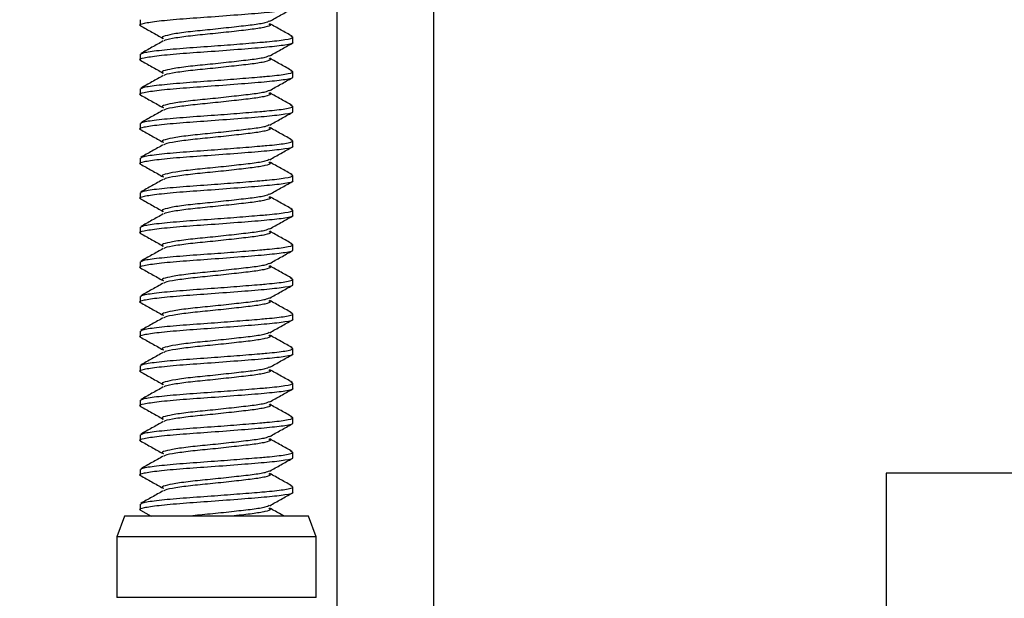
# Model space of a CAD drawing. Units: inches. Extents: x 0.6 to 16.6, y 0.4 to 10.6.
# Drawn here: x 12.5 to 12.7, y 9.5 to 9.6 of the extents above; entities that cross this region are included whole.
import ezdxf

# ---------------------------------------------------------------- set-up
doc = ezdxf.new("R2010")
doc.units = ezdxf.units.IN
doc.header["$MEASUREMENT"] = 0
doc.styles.add('SLDTEXTSTYLE4', font='TXT', dxfattribs={"width": 0.75})
doc.dimstyles.new('SLDDIMSTYLE1', dxfattribs={"dimtxt": 0.125, "dimasz": 0.13, "dimexe": 0, "dimexo": 0.0625, "dimgap": 0.03125, "dimtad": 0, "dimtih": 1, "dimtoh": 1, "dimdec": 6, "dimlfac": 6, "dimrnd": 1e-09, "dimzin": 12, "dimdsep": 46, "dimtxsty": 'SLDTEXTSTYLE4', "dimsah": 1, "dimcen": 0.09, "dimadec": 0, "dimazin": 3, "dimtfac": 1, "dimtdec": 3, "dimtmove": 0, "dimatfit": 0, "dimfxl": 1, "dimfrac": 2, "dimtolj": 1, "dimtzin": 12, "dimarcsym": 0})

# ---------------------------------------------------------------- blocks, each defined once
blk = doc.blocks.new('_D_1')
at = {"color": 7, "linetype": 'Continuous', "lineweight": 0}
for p, q in [((11.82428, 9.8032), (11.82428, 10.0532)), ((12.55252, 9.8032), (11.69928, 9.8032)), ((11.78018, 9.58976), (11.90918, 9.58976)), ((12.38711, 9.32537), (11.69928, 9.32537)), ((11.82428, 9.32537), (11.82428, 9.07537))]:
    blk.add_line(p, q, dxfattribs=at)
at = {"color": 7, "linetype": 'Continuous', "lineweight": 18}
for points in [[(11.82428, 9.8032), (11.84428, 9.9332), (11.80428, 9.9332)], [(11.82428, 9.32537), (11.80428, 9.19537), (11.84428, 9.19537)]]:
    blk.add_solid(points, dxfattribs=at)
at = {"color": 7, "linetype": 'Continuous', "lineweight": 18, "char_height": 0.125, "attachment_point": 1, "style": 'SLDTEXTSTYLE4'}
for s, insert in [('7', (11.7985, 9.73991)), ('"', (11.92749, 9.64858)), ('2', (11.66951, 9.64858)), ('8', (11.7985, 9.57461))]:
    blk.add_mtext(s, dxfattribs=dict(at, insert=insert))

msp = doc.modelspace()

# ---------------------------------------------------------------- linework, layer by layer
at = {"color": 7, "linetype": 'Continuous', "lineweight": 25}
for p, q in [((12.57769062, 9.33186545), (12.57769062, 9.78869878)), ((12.59219062, 9.78869878), (12.59219062, 9.33186545)), ((12.54802395, 9.57076924), (12.54802395, 9.56993776)), ((12.57102395, 9.56733359), (12.57102395, 9.56816507)), ((12.54802395, 9.56556091), (12.54802395, 9.56472943)), ((12.57102395, 9.56212526), (12.57102395, 9.56295674)), ((12.54802395, 9.56035257), (12.54802395, 9.55952109)), ((12.57102395, 9.55691693), (12.57102395, 9.55774841)), ((12.54802395, 9.55514424), (12.54802395, 9.55431276)), ((12.57102395, 9.55170859), (12.57102395, 9.55254007)), ((12.54802395, 9.54993591), (12.54802395, 9.54910443)), ((12.57102395, 9.54650026), (12.57102395, 9.54733174)), ((12.54802395, 9.54472757), (12.54802395, 9.54389609)), ((12.57102395, 9.54129193), (12.57102395, 9.54212341)), ((12.54802395, 9.53951924), (12.54802395, 9.53868776)), ((12.57102395, 9.53608359), (12.57102395, 9.53691507)), ((12.54802395, 9.53431091), (12.54802395, 9.53347943)), ((12.57102395, 9.53087526), (12.57102395, 9.53170674)), ((12.54802395, 9.52910257), (12.54802395, 9.52827109)), ((12.57102395, 9.52566693), (12.57102395, 9.52649841)), ((12.54802395, 9.52389424), (12.54802395, 9.52306276)), ((12.57102395, 9.52045859), (12.57102395, 9.52129007)), ((12.54802395, 9.51868591), (12.54802395, 9.51785443)), ((12.57102395, 9.51525026), (12.57102395, 9.51608174)), ((12.54802395, 9.51347757), (12.54802395, 9.51264609)), ((12.57102395, 9.51004193), (12.57102395, 9.51087341)), ((12.54802395, 9.50826924), (12.54802395, 9.50743776)), ((12.57102395, 9.50483359), (12.57102395, 9.50566507)), ((12.54802395, 9.50306091), (12.54802395, 9.50222943)), ((12.89737298, 9.50253212), (12.66035729, 9.50253212)), ((12.66035729, 9.50253212), (12.66035729, 9.47119878)), ((12.57102395, 9.49962526), (12.57102395, 9.50045674)), ((12.54802395, 9.49785257), (12.54802395, 9.49702109)), ((12.54566136, 9.49603212), (12.54452395, 9.49290712)), ((12.57338655, 9.49603212), (12.54566136, 9.49603212)), ((12.54807565, 9.49694458), (12.549702, 9.49603212)), ((12.57452395, 9.49290712), (12.57338655, 9.49603212)), ((12.54452395, 9.49290712), (12.54452395, 9.48381545)), ((12.57337988, 9.49290712), (12.54452395, 9.49290712)), ((12.57452395, 9.49290712), (12.57337988, 9.49290712)), ((12.57452395, 9.48381545), (12.57452395, 9.49290712)), ((12.57337988, 9.48381545), (12.54452395, 9.48381545)), ((12.57452395, 9.48381545), (12.57337988, 9.48381545))]:
    msp.add_line(p, q, dxfattribs=at)
for points, knots in [([(12.57091414, 9.57254193), (12.57094903, 9.57252641), (12.57121971, 9.57240607), (12.57001759, 9.57214541), (12.56733855, 9.57183286), (12.56331992, 9.57151827), (12.55877368, 9.57116402), (12.55432675, 9.57087011), (12.55062623, 9.57053091), (12.54847567, 9.57018891), (12.54767782, 9.56999115), (12.54811411, 9.56986985), (12.5481522, 9.56985926)], [0, 0, 0, 0, 0.0182886, 0.141876378, 0.262285537, 0.382694696, 0.506282474, 0.624956222, 0.747466142, 0.869976061, 0.988649809, 1, 1, 1, 1]), ([(12.56753319, 9.57053082), (12.56809722, 9.57084837), (12.56922666, 9.57148425), (12.57035873, 9.57211768), (12.57092547, 9.57243478)], [0, 0, 0, 0, 0.499388015, 1, 1, 1, 1]), ([(12.56743518, 9.57054365), (12.56728437, 9.57045748), (12.56693584, 9.57025835), (12.56501026, 9.56996905), (12.56222221, 9.56965555), (12.55899096, 9.56930114), (12.55584489, 9.56900717), (12.55322969, 9.56866789), (12.55169247, 9.56832649), (12.55114409, 9.56811863), (12.55149401, 9.56798662), (12.55154952, 9.56796568)], [0, 0, 0, 0, 0.0955718564, 0.2208631378, 0.3461544193, 0.4747890562, 0.5982561153, 0.7257566233, 0.8532571313, 0.9767241904, 1, 1, 1, 1]), ([(12.56740967, 9.57015826), (12.567526, 9.57010036), (12.56785043, 9.56993888), (12.56698821, 9.56963271), (12.56504539, 9.5693186), (12.56221136, 9.56900436), (12.55899813, 9.5686501), (12.55582728, 9.56835625), (12.55329544, 9.56801636), (12.55180162, 9.56774168), (12.55167477, 9.56759603), (12.55163824, 9.56755409)], [0, 0, 0, 0, 0.0712062679, 0.1985941631, 0.3226711072, 0.4467480512, 0.5741359465, 0.6964063487, 0.8226711072, 0.9489358656, 1, 1, 1, 1]), ([(12.57093975, 9.568265), (12.5703722, 9.56858203), (12.5692389, 9.56921509), (12.56810672, 9.56985076), (12.56754152, 9.5701681)], [0, 0, 0, 0, 0.500787288, 1, 1, 1, 1]), ([(12.54807565, 9.56986125), (12.5486433, 9.56954296), (12.54977666, 9.56890748), (12.55091211, 9.5682685), (12.55147886, 9.56794956)], [0, 0, 0, 0, 0.500860958, 1, 1, 1, 1]), ([(12.57091414, 9.56733359), (12.57094903, 9.56731808), (12.57121971, 9.56719774), (12.57001759, 9.56693708), (12.56733855, 9.56662452), (12.56331992, 9.56630994), (12.55877368, 9.56595568), (12.55432675, 9.56566178), (12.55062623, 9.56532258), (12.54847567, 9.56498058), (12.54767782, 9.56478282), (12.54811411, 9.56466152), (12.5481522, 9.56465093)], [0, 0, 0, 0, 0.0182886, 0.141876378, 0.262285537, 0.382694696, 0.506282474, 0.624956222, 0.747466142, 0.869976061, 0.988649809, 1, 1, 1, 1]), ([(12.55150638, 9.56756393), (12.55094119, 9.5672466), (12.54980901, 9.56661093), (12.54867571, 9.56597786), (12.54810816, 9.56566083)], [0, 0, 0, 0, 0.499212712, 1, 1, 1, 1]), ([(12.54813377, 9.56556091), (12.54820717, 9.56564541), (12.54837015, 9.56583304), (12.55068834, 9.56615302), (12.55431045, 9.56649331), (12.55854959, 9.56677279), (12.56263402, 9.56708472), (12.56542061, 9.56731132), (12.56795788, 9.56752404), (12.57006084, 9.56777123), (12.57126918, 9.56806436), (12.57085632, 9.56821586), (12.57072651, 9.56826349)], [0, 0, 0, 0, 0.099456479, 0.220833051, 0.342209624, 0.459785514, 0.563665211, 0.666294236, 0.702102304, 0.821397551, 0.94384201, 1, 1, 1, 1]), ([(12.56753319, 9.56532249), (12.56809722, 9.56564004), (12.56922666, 9.56627592), (12.57035873, 9.56690934), (12.57092547, 9.56722644)], [0, 0, 0, 0, 0.499388015, 1, 1, 1, 1]), ([(12.54807565, 9.56465291), (12.5486433, 9.56433463), (12.54977666, 9.56369915), (12.55091211, 9.56306017), (12.55147886, 9.56274122)], [0, 0, 0, 0, 0.500860958, 1, 1, 1, 1]), ([(12.56743518, 9.56533532), (12.56728437, 9.56524915), (12.56693584, 9.56505001), (12.56501026, 9.56476072), (12.56222221, 9.56444722), (12.55899096, 9.5640928), (12.55584489, 9.56379884), (12.55322969, 9.56345956), (12.55169247, 9.56311815), (12.55114409, 9.56291029), (12.55149401, 9.56277828), (12.55154952, 9.56275734)], [0, 0, 0, 0, 0.0955718564, 0.2208631378, 0.3461544193, 0.4747890562, 0.5982561153, 0.7257566233, 0.8532571313, 0.9767241904, 1, 1, 1, 1]), ([(12.56740967, 9.56494993), (12.567526, 9.56489203), (12.56785043, 9.56473055), (12.56698821, 9.56442438), (12.56504539, 9.56411026), (12.56221136, 9.56379602), (12.55899813, 9.56344177), (12.55582728, 9.56314791), (12.55329544, 9.56280803), (12.55180162, 9.56253335), (12.55167477, 9.5623877), (12.55163824, 9.56234576)], [0, 0, 0, 0, 0.071206268, 0.198594163, 0.322671107, 0.446748051, 0.574135947, 0.696406349, 0.822671107, 0.948935866, 1, 1, 1, 1]), ([(12.57093975, 9.56305666), (12.5703722, 9.56337369), (12.5692389, 9.56400676), (12.56810672, 9.56464243), (12.56754152, 9.56495976)], [0, 0, 0, 0, 0.500787288, 1, 1, 1, 1]), ([(12.54813377, 9.56035257), (12.54820717, 9.56043708), (12.54837015, 9.5606247), (12.55068834, 9.56094469), (12.55431045, 9.56128498), (12.55854959, 9.56156445), (12.56263402, 9.56187639), (12.56542061, 9.56210298), (12.56795788, 9.5623157), (12.57006084, 9.56256289), (12.57126918, 9.56285603), (12.57085632, 9.56300753), (12.57072651, 9.56305516)], [0, 0, 0, 0, 0.099456479, 0.220833051, 0.342209624, 0.459785514, 0.563665211, 0.666294236, 0.702102304, 0.821397551, 0.94384201, 1, 1, 1, 1]), ([(12.57091414, 9.56212526), (12.57094903, 9.56210975), (12.57121971, 9.5619894), (12.57001759, 9.56172875), (12.56733855, 9.56141619), (12.56331992, 9.56110161), (12.55877368, 9.56074735), (12.55432675, 9.56045344), (12.55062623, 9.56011424), (12.54847567, 9.55977225), (12.54767782, 9.55957448), (12.54811411, 9.55945318), (12.5481522, 9.55944259)], [0, 0, 0, 0, 0.0182886, 0.141876378, 0.262285537, 0.382694696, 0.506282474, 0.624956222, 0.747466142, 0.869976061, 0.988649809, 1, 1, 1, 1]), ([(12.55150638, 9.5623556), (12.55094119, 9.56203826), (12.54980901, 9.56140259), (12.54867571, 9.56076953), (12.54810816, 9.5604525)], [0, 0, 0, 0, 0.499212712, 1, 1, 1, 1]), ([(12.56753319, 9.56011415), (12.56809722, 9.5604317), (12.56922666, 9.56106759), (12.57035873, 9.56170101), (12.57092547, 9.56201811)], [0, 0, 0, 0, 0.499388015, 1, 1, 1, 1]), ([(12.56743518, 9.56012698), (12.56728437, 9.56004082), (12.56693584, 9.55984168), (12.56501026, 9.55955238), (12.56222221, 9.55923889), (12.55899096, 9.55888447), (12.55584489, 9.55859051), (12.55322969, 9.55825122), (12.55169247, 9.55790982), (12.55114409, 9.55770196), (12.55149401, 9.55756995), (12.55154952, 9.55754901)], [0, 0, 0, 0, 0.095571856, 0.220863138, 0.346154419, 0.474789056, 0.598256115, 0.725756623, 0.853257131, 0.97672419, 1, 1, 1, 1]), ([(12.56740967, 9.55974159), (12.567526, 9.55968369), (12.56785043, 9.55952221), (12.56698821, 9.55921605), (12.56504539, 9.55890193), (12.56221136, 9.55858769), (12.55899813, 9.55823344), (12.55582728, 9.55793958), (12.55329544, 9.55759969), (12.55180162, 9.55732502), (12.55167477, 9.55717937), (12.55163824, 9.55713743)], [0, 0, 0, 0, 0.0712062679, 0.1985941631, 0.3226711072, 0.4467480512, 0.5741359465, 0.6964063487, 0.8226711072, 0.9489358656, 1, 1, 1, 1]), ([(12.57093975, 9.55784833), (12.5703722, 9.55816536), (12.5692389, 9.55879843), (12.56810672, 9.5594341), (12.56754152, 9.55975143)], [0, 0, 0, 0, 0.500787288, 1, 1, 1, 1]), ([(12.54807565, 9.55944458), (12.5486433, 9.55912629), (12.54977666, 9.55849082), (12.55091211, 9.55785183), (12.55147886, 9.55753289)], [0, 0, 0, 0, 0.500860958, 1, 1, 1, 1]), ([(12.57091414, 9.55691693), (12.57094903, 9.55690141), (12.57121971, 9.55678107), (12.57001759, 9.55652041), (12.56733855, 9.55620786), (12.56331992, 9.55589327), (12.55877368, 9.55553902), (12.55432675, 9.55524511), (12.55062623, 9.55490591), (12.54847567, 9.55456391), (12.54767782, 9.55436615), (12.54811411, 9.55424485), (12.5481522, 9.55423426)], [0, 0, 0, 0, 0.0182886002, 0.1418763781, 0.2622855373, 0.3826946965, 0.5062824743, 0.6249562223, 0.7474661418, 0.8699760613, 0.9886498093, 1, 1, 1, 1]), ([(12.55150638, 9.55714726), (12.55094119, 9.55682993), (12.54980901, 9.55619426), (12.54867571, 9.55556119), (12.54810816, 9.55524416)], [0, 0, 0, 0, 0.499212712, 1, 1, 1, 1]), ([(12.54813377, 9.55514424), (12.54820717, 9.55522874), (12.54837015, 9.55541637), (12.55068834, 9.55573635), (12.55431045, 9.55607664), (12.55854959, 9.55635612), (12.56263402, 9.55666806), (12.56542061, 9.55689465), (12.56795788, 9.55710737), (12.57006084, 9.55735456), (12.57126918, 9.5576477), (12.57085632, 9.55779919), (12.57072651, 9.55784683)], [0, 0, 0, 0, 0.099456479, 0.220833051, 0.342209624, 0.459785514, 0.563665211, 0.666294236, 0.702102304, 0.821397551, 0.94384201, 1, 1, 1, 1]), ([(12.56753319, 9.55490582), (12.56809722, 9.55522337), (12.56922666, 9.55585925), (12.57035873, 9.55649268), (12.57092547, 9.55680978)], [0, 0, 0, 0, 0.499388015, 1, 1, 1, 1]), ([(12.54807565, 9.55423625), (12.5486433, 9.55391796), (12.54977666, 9.55328248), (12.55091211, 9.5526435), (12.55147886, 9.55232456)], [0, 0, 0, 0, 0.500860958, 1, 1, 1, 1]), ([(12.56743518, 9.55491865), (12.56728437, 9.55483248), (12.56693584, 9.55463335), (12.56501026, 9.55434405), (12.56222221, 9.55403055), (12.55899096, 9.55367614), (12.55584489, 9.55338217), (12.55322969, 9.55304289), (12.55169247, 9.55270149), (12.55114409, 9.55249363), (12.55149401, 9.55236162), (12.55154952, 9.55234068)], [0, 0, 0, 0, 0.095571856, 0.220863138, 0.346154419, 0.474789056, 0.598256115, 0.725756623, 0.853257131, 0.97672419, 1, 1, 1, 1]), ([(12.56740967, 9.55453326), (12.567526, 9.55447536), (12.56785043, 9.55431388), (12.56698821, 9.55400771), (12.56504539, 9.5536936), (12.56221136, 9.55337936), (12.55899813, 9.5530251), (12.55582728, 9.55273125), (12.55329544, 9.55239136), (12.55180162, 9.55211668), (12.55167477, 9.55197103), (12.55163824, 9.55192909)], [0, 0, 0, 0, 0.071206268, 0.198594163, 0.322671107, 0.446748051, 0.574135947, 0.696406349, 0.822671107, 0.948935866, 1, 1, 1, 1]), ([(12.57093975, 9.55264), (12.5703722, 9.55295703), (12.5692389, 9.55359009), (12.56810672, 9.55422576), (12.56754152, 9.5545431)], [0, 0, 0, 0, 0.500787288, 1, 1, 1, 1]), ([(12.54813377, 9.54993591), (12.54820717, 9.55002041), (12.54837015, 9.55020804), (12.55068834, 9.55052802), (12.55431045, 9.55086831), (12.55854959, 9.55114779), (12.56263402, 9.55145972), (12.56542061, 9.55168632), (12.56795788, 9.55189904), (12.57006084, 9.55214623), (12.57126918, 9.55243936), (12.57085632, 9.55259086), (12.57072651, 9.55263849)], [0, 0, 0, 0, 0.099456479, 0.220833051, 0.342209624, 0.459785514, 0.563665211, 0.666294236, 0.702102304, 0.821397551, 0.94384201, 1, 1, 1, 1]), ([(12.57091414, 9.55170859), (12.57094903, 9.55169308), (12.57121971, 9.55157274), (12.57001759, 9.55131208), (12.56733855, 9.55099952), (12.56331992, 9.55068494), (12.55877368, 9.55033068), (12.55432675, 9.55003678), (12.55062623, 9.54969758), (12.54847567, 9.54935558), (12.54767782, 9.54915782), (12.54811411, 9.54903652), (12.5481522, 9.54902593)], [0, 0, 0, 0, 0.0182886002, 0.1418763781, 0.2622855373, 0.3826946965, 0.5062824743, 0.6249562223, 0.7474661418, 0.8699760613, 0.9886498093, 1, 1, 1, 1]), ([(12.55150638, 9.55193893), (12.55094119, 9.5516216), (12.54980901, 9.55098593), (12.54867571, 9.55035286), (12.54810816, 9.55003583)], [0, 0, 0, 0, 0.499212712, 1, 1, 1, 1]), ([(12.56753319, 9.54969749), (12.56809722, 9.55001504), (12.56922666, 9.55065092), (12.57035873, 9.55128434), (12.57092547, 9.55160144)], [0, 0, 0, 0, 0.499388015, 1, 1, 1, 1]), ([(12.56743518, 9.54971032), (12.56728437, 9.54962415), (12.56693584, 9.54942501), (12.56501026, 9.54913572), (12.56222221, 9.54882222), (12.55899096, 9.5484678), (12.55584489, 9.54817384), (12.55322969, 9.54783456), (12.55169247, 9.54749315), (12.55114409, 9.54728529), (12.55149401, 9.54715328), (12.55154952, 9.54713234)], [0, 0, 0, 0, 0.095571856, 0.220863138, 0.346154419, 0.474789056, 0.598256115, 0.725756623, 0.853257131, 0.97672419, 1, 1, 1, 1]), ([(12.54807565, 9.54902791), (12.5486433, 9.54870963), (12.54977666, 9.54807415), (12.55091211, 9.54743517), (12.55147886, 9.54711622)], [0, 0, 0, 0, 0.500860958, 1, 1, 1, 1]), ([(12.56740967, 9.54932493), (12.567526, 9.54926703), (12.56785043, 9.54910555), (12.56698821, 9.54879938), (12.56504539, 9.54848526), (12.56221136, 9.54817102), (12.55899813, 9.54781677), (12.55582728, 9.54752291), (12.55329544, 9.54718303), (12.55180162, 9.54690835), (12.55167477, 9.5467627), (12.55163824, 9.54672076)], [0, 0, 0, 0, 0.071206268, 0.198594163, 0.322671107, 0.446748051, 0.574135947, 0.696406349, 0.822671107, 0.948935866, 1, 1, 1, 1]), ([(12.57093975, 9.54743166), (12.5703722, 9.54774869), (12.5692389, 9.54838176), (12.56810672, 9.54901743), (12.56754152, 9.54933476)], [0, 0, 0, 0, 0.500787288, 1, 1, 1, 1]), ([(12.57091414, 9.54650026), (12.57094903, 9.54648475), (12.57121971, 9.5463644), (12.57001759, 9.54610375), (12.56733855, 9.54579119), (12.56331992, 9.54547661), (12.55877368, 9.54512235), (12.55432675, 9.54482844), (12.55062623, 9.54448924), (12.54847567, 9.54414725), (12.54767782, 9.54394948), (12.54811411, 9.54382818), (12.5481522, 9.54381759)], [0, 0, 0, 0, 0.0182886, 0.141876378, 0.262285537, 0.382694696, 0.506282474, 0.624956222, 0.747466142, 0.869976061, 0.988649809, 1, 1, 1, 1]), ([(12.55150638, 9.5467306), (12.55094119, 9.54641326), (12.54980901, 9.54577759), (12.54867571, 9.54514453), (12.54810816, 9.5448275)], [0, 0, 0, 0, 0.4992127123, 1, 1, 1, 1]), ([(12.54813377, 9.54472757), (12.54820717, 9.54481208), (12.54837015, 9.5449997), (12.55068834, 9.54531969), (12.55431045, 9.54565998), (12.55854959, 9.54593945), (12.56263402, 9.54625139), (12.56542061, 9.54647798), (12.56795788, 9.5466907), (12.57006084, 9.54693789), (12.57126918, 9.54723103), (12.57085632, 9.54738253), (12.57072651, 9.54743016)], [0, 0, 0, 0, 0.099456479, 0.220833051, 0.342209624, 0.459785514, 0.563665211, 0.666294236, 0.702102304, 0.821397551, 0.94384201, 1, 1, 1, 1]), ([(12.56753319, 9.54448915), (12.56809722, 9.5448067), (12.56922666, 9.54544259), (12.57035873, 9.54607601), (12.57092547, 9.54639311)], [0, 0, 0, 0, 0.499388015, 1, 1, 1, 1]), ([(12.54807565, 9.54381958), (12.5486433, 9.54350129), (12.54977666, 9.54286582), (12.55091211, 9.54222683), (12.55147886, 9.54190789)], [0, 0, 0, 0, 0.500860958, 1, 1, 1, 1]), ([(12.56743518, 9.54450198), (12.56728437, 9.54441582), (12.56693584, 9.54421668), (12.56501026, 9.54392738), (12.56222221, 9.54361389), (12.55899096, 9.54325947), (12.55584489, 9.54296551), (12.55322969, 9.54262622), (12.55169247, 9.54228482), (12.55114409, 9.54207696), (12.55149401, 9.54194495), (12.55154952, 9.54192401)], [0, 0, 0, 0, 0.0955718564, 0.2208631378, 0.3461544193, 0.4747890562, 0.5982561153, 0.7257566233, 0.8532571313, 0.9767241904, 1, 1, 1, 1]), ([(12.56740967, 9.54411659), (12.567526, 9.54405869), (12.56785043, 9.54389721), (12.56698821, 9.54359105), (12.56504539, 9.54327693), (12.56221136, 9.54296269), (12.55899813, 9.54260844), (12.55582728, 9.54231458), (12.55329544, 9.54197469), (12.55180162, 9.54170002), (12.55167477, 9.54155437), (12.55163824, 9.54151243)], [0, 0, 0, 0, 0.071206268, 0.198594163, 0.322671107, 0.446748051, 0.574135947, 0.696406349, 0.822671107, 0.948935866, 1, 1, 1, 1]), ([(12.57093975, 9.54222333), (12.5703722, 9.54254036), (12.5692389, 9.54317343), (12.56810672, 9.5438091), (12.56754152, 9.54412643)], [0, 0, 0, 0, 0.500787288, 1, 1, 1, 1]), ([(12.54813377, 9.53951924), (12.54820717, 9.53960374), (12.54837015, 9.53979137), (12.55068834, 9.54011135), (12.55431045, 9.54045164), (12.55854959, 9.54073112), (12.56263402, 9.54104306), (12.56542061, 9.54126965), (12.56795788, 9.54148237), (12.57006084, 9.54172956), (12.57126918, 9.5420227), (12.57085632, 9.54217419), (12.57072651, 9.54222183)], [0, 0, 0, 0, 0.099456479, 0.220833051, 0.342209624, 0.459785514, 0.563665211, 0.666294236, 0.702102304, 0.821397551, 0.94384201, 1, 1, 1, 1]), ([(12.57091414, 9.54129193), (12.57094903, 9.54127641), (12.57121971, 9.54115607), (12.57001759, 9.54089541), (12.56733855, 9.54058286), (12.56331992, 9.54026827), (12.55877368, 9.53991402), (12.55432675, 9.53962011), (12.55062623, 9.53928091), (12.54847567, 9.53893891), (12.54767782, 9.53874115), (12.54811411, 9.53861985), (12.5481522, 9.53860926)], [0, 0, 0, 0, 0.0182886, 0.141876378, 0.262285537, 0.382694696, 0.506282474, 0.624956222, 0.747466142, 0.869976061, 0.988649809, 1, 1, 1, 1]), ([(12.55150638, 9.54152226), (12.55094119, 9.54120493), (12.54980901, 9.54056926), (12.54867571, 9.53993619), (12.54810816, 9.53961916)], [0, 0, 0, 0, 0.499212712, 1, 1, 1, 1]), ([(12.56753319, 9.53928082), (12.56809722, 9.53959837), (12.56922666, 9.54023425), (12.57035873, 9.54086768), (12.57092547, 9.54118478)], [0, 0, 0, 0, 0.499388015, 1, 1, 1, 1]), ([(12.56743518, 9.53929365), (12.56728437, 9.53920748), (12.56693584, 9.53900835), (12.56501026, 9.53871905), (12.56222221, 9.53840555), (12.55899096, 9.53805114), (12.55584489, 9.53775717), (12.55322969, 9.53741789), (12.55169247, 9.53707649), (12.55114409, 9.53686863), (12.55149401, 9.53673662), (12.55154952, 9.53671568)], [0, 0, 0, 0, 0.095571856, 0.220863138, 0.346154419, 0.474789056, 0.598256115, 0.725756623, 0.853257131, 0.97672419, 1, 1, 1, 1]), ([(12.54807565, 9.53861125), (12.5486433, 9.53829296), (12.54977666, 9.53765748), (12.55091211, 9.5370185), (12.55147886, 9.53669956)], [0, 0, 0, 0, 0.500860958, 1, 1, 1, 1]), ([(12.56740967, 9.53890826), (12.567526, 9.53885036), (12.56785043, 9.53868888), (12.56698821, 9.53838271), (12.56504539, 9.5380686), (12.56221136, 9.53775436), (12.55899813, 9.5374001), (12.55582728, 9.53710625), (12.55329544, 9.53676636), (12.55180162, 9.53649168), (12.55167477, 9.53634603), (12.55163824, 9.53630409)], [0, 0, 0, 0, 0.071206268, 0.198594163, 0.322671107, 0.446748051, 0.574135947, 0.696406349, 0.822671107, 0.948935866, 1, 1, 1, 1]), ([(12.57093975, 9.537015), (12.5703722, 9.53733203), (12.5692389, 9.53796509), (12.56810672, 9.53860076), (12.56754152, 9.5389181)], [0, 0, 0, 0, 0.500787288, 1, 1, 1, 1]), ([(12.57091414, 9.53608359), (12.57094903, 9.53606808), (12.57121971, 9.53594774), (12.57001759, 9.53568708), (12.56733855, 9.53537452), (12.56331992, 9.53505994), (12.55877368, 9.53470568), (12.55432675, 9.53441178), (12.55062623, 9.53407258), (12.54847567, 9.53373058), (12.54767782, 9.53353282), (12.54811411, 9.53341152), (12.5481522, 9.53340093)], [0, 0, 0, 0, 0.0182886, 0.141876378, 0.262285537, 0.382694696, 0.506282474, 0.624956222, 0.747466142, 0.869976061, 0.988649809, 1, 1, 1, 1]), ([(12.55150638, 9.53631393), (12.55094119, 9.5359966), (12.54980901, 9.53536093), (12.54867571, 9.53472786), (12.54810816, 9.53441083)], [0, 0, 0, 0, 0.499212712, 1, 1, 1, 1]), ([(12.54813377, 9.53431091), (12.54820717, 9.53439541), (12.54837015, 9.53458304), (12.55068834, 9.53490302), (12.55431045, 9.53524331), (12.55854959, 9.53552279), (12.56263402, 9.53583472), (12.56542061, 9.53606132), (12.56795788, 9.53627404), (12.57006084, 9.53652123), (12.57126918, 9.53681436), (12.57085632, 9.53696586), (12.57072651, 9.53701349)], [0, 0, 0, 0, 0.099456479, 0.220833051, 0.342209624, 0.459785514, 0.563665211, 0.666294236, 0.702102304, 0.821397551, 0.94384201, 1, 1, 1, 1]), ([(12.56753319, 9.53407249), (12.56809722, 9.53439004), (12.56922666, 9.53502592), (12.57035873, 9.53565934), (12.57092547, 9.53597644)], [0, 0, 0, 0, 0.499388015, 1, 1, 1, 1]), ([(12.54807565, 9.53340291), (12.5486433, 9.53308463), (12.54977666, 9.53244915), (12.55091211, 9.53181017), (12.55147886, 9.53149122)], [0, 0, 0, 0, 0.500860958, 1, 1, 1, 1]), ([(12.56743518, 9.53408532), (12.56728437, 9.53399915), (12.56693584, 9.53380001), (12.56501026, 9.53351072), (12.56222221, 9.53319722), (12.55899096, 9.5328428), (12.55584489, 9.53254884), (12.55322969, 9.53220956), (12.55169247, 9.53186815), (12.55114409, 9.53166029), (12.55149401, 9.53152828), (12.55154952, 9.53150734)], [0, 0, 0, 0, 0.095571856, 0.220863138, 0.346154419, 0.474789056, 0.598256115, 0.725756623, 0.853257131, 0.97672419, 1, 1, 1, 1]), ([(12.56740967, 9.53369993), (12.567526, 9.53364203), (12.56785043, 9.53348055), (12.56698821, 9.53317438), (12.56504539, 9.53286026), (12.56221136, 9.53254602), (12.55899813, 9.53219177), (12.55582728, 9.53189791), (12.55329544, 9.53155803), (12.55180162, 9.53128335), (12.55167477, 9.5311377), (12.55163824, 9.53109576)], [0, 0, 0, 0, 0.071206268, 0.198594163, 0.322671107, 0.446748051, 0.574135947, 0.696406349, 0.822671107, 0.948935866, 1, 1, 1, 1]), ([(12.57093975, 9.53180666), (12.5703722, 9.53212369), (12.5692389, 9.53275676), (12.56810672, 9.53339243), (12.56754152, 9.53370976)], [0, 0, 0, 0, 0.500787288, 1, 1, 1, 1]), ([(12.54813377, 9.52910257), (12.54820717, 9.52918708), (12.54837015, 9.5293747), (12.55068834, 9.52969469), (12.55431045, 9.53003498), (12.55854959, 9.53031445), (12.56263402, 9.53062639), (12.56542061, 9.53085298), (12.56795788, 9.5310657), (12.57006084, 9.53131289), (12.57126918, 9.53160603), (12.57085632, 9.53175753), (12.57072651, 9.53180516)], [0, 0, 0, 0, 0.099456479, 0.220833051, 0.342209624, 0.459785514, 0.563665211, 0.666294236, 0.702102304, 0.821397551, 0.94384201, 1, 1, 1, 1]), ([(12.57091414, 9.53087526), (12.57094903, 9.53085975), (12.57121971, 9.5307394), (12.57001759, 9.53047875), (12.56733855, 9.53016619), (12.56331992, 9.52985161), (12.55877368, 9.52949735), (12.55432675, 9.52920344), (12.55062623, 9.52886424), (12.54847567, 9.52852225), (12.54767782, 9.52832448), (12.54811411, 9.52820318), (12.5481522, 9.52819259)], [0, 0, 0, 0, 0.0182886, 0.141876378, 0.262285537, 0.382694696, 0.506282474, 0.624956222, 0.747466142, 0.869976061, 0.988649809, 1, 1, 1, 1]), ([(12.55150638, 9.5311056), (12.55094119, 9.53078826), (12.54980901, 9.53015259), (12.54867571, 9.52951953), (12.54810816, 9.5292025)], [0, 0, 0, 0, 0.499212712, 1, 1, 1, 1]), ([(12.56753319, 9.52886415), (12.56809722, 9.5291817), (12.56922666, 9.52981759), (12.57035873, 9.53045101), (12.57092547, 9.53076811)], [0, 0, 0, 0, 0.499388015, 1, 1, 1, 1]), ([(12.56743518, 9.52887698), (12.56728437, 9.52879082), (12.56693584, 9.52859168), (12.56501026, 9.52830238), (12.56222221, 9.52798889), (12.55899096, 9.52763447), (12.55584489, 9.52734051), (12.55322969, 9.52700122), (12.55169247, 9.52665982), (12.55114409, 9.52645196), (12.55149401, 9.52631995), (12.55154952, 9.52629901)], [0, 0, 0, 0, 0.095571856, 0.220863138, 0.346154419, 0.474789056, 0.598256115, 0.725756623, 0.853257131, 0.97672419, 1, 1, 1, 1]), ([(12.54807565, 9.52819458), (12.5486433, 9.52787629), (12.54977666, 9.52724082), (12.55091211, 9.52660183), (12.55147886, 9.52628289)], [0, 0, 0, 0, 0.500860958, 1, 1, 1, 1]), ([(12.56740967, 9.52849159), (12.567526, 9.52843369), (12.56785043, 9.52827221), (12.56698821, 9.52796605), (12.56504539, 9.52765193), (12.56221136, 9.52733769), (12.55899813, 9.52698344), (12.55582728, 9.52668958), (12.55329544, 9.52634969), (12.55180162, 9.52607502), (12.55167477, 9.52592937), (12.55163824, 9.52588743)], [0, 0, 0, 0, 0.071206268, 0.198594163, 0.322671107, 0.446748051, 0.574135947, 0.696406349, 0.822671107, 0.948935866, 1, 1, 1, 1]), ([(12.57093975, 9.52659833), (12.5703722, 9.52691536), (12.5692389, 9.52754843), (12.56810672, 9.5281841), (12.56754152, 9.52850143)], [0, 0, 0, 0, 0.500787288, 1, 1, 1, 1]), ([(12.57091414, 9.52566693), (12.57094903, 9.52565141), (12.57121971, 9.52553107), (12.57001759, 9.52527041), (12.56733855, 9.52495786), (12.56331992, 9.52464327), (12.55877368, 9.52428902), (12.55432675, 9.52399511), (12.55062623, 9.52365591), (12.54847567, 9.52331391), (12.54767782, 9.52311615), (12.54811411, 9.52299485), (12.5481522, 9.52298426)], [0, 0, 0, 0, 0.0182886, 0.141876378, 0.262285537, 0.382694696, 0.506282474, 0.624956222, 0.747466142, 0.869976061, 0.988649809, 1, 1, 1, 1]), ([(12.55150638, 9.52589726), (12.55094119, 9.52557993), (12.54980901, 9.52494426), (12.54867571, 9.52431119), (12.54810816, 9.52399416)], [0, 0, 0, 0, 0.499212712, 1, 1, 1, 1]), ([(12.54813377, 9.52389424), (12.54820717, 9.52397874), (12.54837015, 9.52416637), (12.55068834, 9.52448635), (12.55431045, 9.52482664), (12.55854959, 9.52510612), (12.56263402, 9.52541806), (12.56542061, 9.52564465), (12.56795788, 9.52585737), (12.57006084, 9.52610456), (12.57126918, 9.5263977), (12.57085632, 9.52654919), (12.57072651, 9.52659683)], [0, 0, 0, 0, 0.099456479, 0.220833051, 0.342209624, 0.459785514, 0.563665211, 0.666294236, 0.702102304, 0.821397551, 0.94384201, 1, 1, 1, 1]), ([(12.56753319, 9.52365582), (12.56809722, 9.52397337), (12.56922666, 9.52460925), (12.57035873, 9.52524268), (12.57092547, 9.52555978)], [0, 0, 0, 0, 0.499388015, 1, 1, 1, 1]), ([(12.54807565, 9.52298625), (12.5486433, 9.52266796), (12.54977666, 9.52203248), (12.55091211, 9.5213935), (12.55147886, 9.52107456)], [0, 0, 0, 0, 0.500860958, 1, 1, 1, 1]), ([(12.56743518, 9.52366865), (12.56728437, 9.52358248), (12.56693584, 9.52338335), (12.56501026, 9.52309405), (12.56222221, 9.52278055), (12.55899096, 9.52242614), (12.55584489, 9.52213217), (12.55322969, 9.52179289), (12.55169247, 9.52145149), (12.55114409, 9.52124363), (12.55149401, 9.52111162), (12.55154952, 9.52109068)], [0, 0, 0, 0, 0.095571856, 0.220863138, 0.346154419, 0.474789056, 0.598256115, 0.725756623, 0.853257131, 0.97672419, 1, 1, 1, 1]), ([(12.56740967, 9.52328326), (12.567526, 9.52322536), (12.56785043, 9.52306388), (12.56698821, 9.52275771), (12.56504539, 9.5224436), (12.56221136, 9.52212936), (12.55899813, 9.5217751), (12.55582728, 9.52148125), (12.55329544, 9.52114136), (12.55180162, 9.52086668), (12.55167477, 9.52072103), (12.55163824, 9.52067909)], [0, 0, 0, 0, 0.071206268, 0.198594163, 0.322671107, 0.446748051, 0.574135947, 0.696406349, 0.822671107, 0.948935866, 1, 1, 1, 1]), ([(12.57093975, 9.52139), (12.5703722, 9.52170703), (12.5692389, 9.52234009), (12.56810672, 9.52297576), (12.56754152, 9.5232931)], [0, 0, 0, 0, 0.500787288, 1, 1, 1, 1]), ([(12.54813377, 9.51868591), (12.54820717, 9.51877041), (12.54837015, 9.51895804), (12.55068834, 9.51927802), (12.55431045, 9.51961831), (12.55854959, 9.51989779), (12.56263402, 9.52020972), (12.56542061, 9.52043632), (12.56795788, 9.52064904), (12.57006084, 9.52089623), (12.57126918, 9.52118936), (12.57085632, 9.52134086), (12.57072651, 9.52138849)], [0, 0, 0, 0, 0.099456479, 0.220833051, 0.342209624, 0.459785514, 0.563665211, 0.666294236, 0.702102304, 0.821397551, 0.94384201, 1, 1, 1, 1]), ([(12.57091414, 9.52045859), (12.57094903, 9.52044308), (12.57121971, 9.52032274), (12.57001759, 9.52006208), (12.56733855, 9.51974952), (12.56331992, 9.51943494), (12.55877368, 9.51908068), (12.55432675, 9.51878678), (12.55062623, 9.51844758), (12.54847567, 9.51810558), (12.54767782, 9.51790782), (12.54811411, 9.51778652), (12.5481522, 9.51777593)], [0, 0, 0, 0, 0.0182886, 0.141876378, 0.262285537, 0.382694696, 0.506282474, 0.624956222, 0.747466142, 0.869976061, 0.988649809, 1, 1, 1, 1]), ([(12.55150638, 9.52068893), (12.55094119, 9.5203716), (12.54980901, 9.51973593), (12.54867571, 9.51910286), (12.54810816, 9.51878583)], [0, 0, 0, 0, 0.499212712, 1, 1, 1, 1]), ([(12.56753319, 9.51844749), (12.56809722, 9.51876504), (12.56922666, 9.51940092), (12.57035873, 9.52003434), (12.57092547, 9.52035144)], [0, 0, 0, 0, 0.499388015, 1, 1, 1, 1]), ([(12.56743518, 9.51846032), (12.56728437, 9.51837415), (12.56693584, 9.51817501), (12.56501026, 9.51788572), (12.56222221, 9.51757222), (12.55899096, 9.5172178), (12.55584489, 9.51692384), (12.55322969, 9.51658456), (12.55169247, 9.51624315), (12.55114409, 9.51603529), (12.55149401, 9.51590328), (12.55154952, 9.51588234)], [0, 0, 0, 0, 0.095571856, 0.220863138, 0.346154419, 0.474789056, 0.598256115, 0.725756623, 0.853257131, 0.97672419, 1, 1, 1, 1]), ([(12.54807565, 9.51777791), (12.5486433, 9.51745963), (12.54977666, 9.51682415), (12.55091211, 9.51618517), (12.55147886, 9.51586622)], [0, 0, 0, 0, 0.500860958, 1, 1, 1, 1]), ([(12.56740967, 9.51807493), (12.567526, 9.51801703), (12.56785043, 9.51785555), (12.56698821, 9.51754938), (12.56504539, 9.51723526), (12.56221136, 9.51692102), (12.55899813, 9.51656677), (12.55582728, 9.51627291), (12.55329544, 9.51593303), (12.55180162, 9.51565835), (12.55167477, 9.5155127), (12.55163824, 9.51547076)], [0, 0, 0, 0, 0.071206268, 0.198594163, 0.322671107, 0.446748051, 0.574135947, 0.696406349, 0.822671107, 0.948935866, 1, 1, 1, 1]), ([(12.57093975, 9.51618166), (12.5703722, 9.51649869), (12.5692389, 9.51713176), (12.56810672, 9.51776743), (12.56754152, 9.51808476)], [0, 0, 0, 0, 0.500787288, 1, 1, 1, 1]), ([(12.57091414, 9.51525026), (12.57094903, 9.51523475), (12.57121971, 9.5151144), (12.57001759, 9.51485375), (12.56733855, 9.51454119), (12.56331992, 9.51422661), (12.55877368, 9.51387235), (12.55432675, 9.51357844), (12.55062623, 9.51323924), (12.54847567, 9.51289725), (12.54767782, 9.51269948), (12.54811411, 9.51257818), (12.5481522, 9.51256759)], [0, 0, 0, 0, 0.0182886, 0.141876378, 0.262285537, 0.382694696, 0.506282474, 0.624956222, 0.747466142, 0.869976061, 0.988649809, 1, 1, 1, 1]), ([(12.55150638, 9.5154806), (12.55094119, 9.51516326), (12.54980901, 9.51452759), (12.54867571, 9.51389453), (12.54810816, 9.5135775)], [0, 0, 0, 0, 0.499212712, 1, 1, 1, 1]), ([(12.54813377, 9.51347757), (12.54820717, 9.51356208), (12.54837015, 9.5137497), (12.55068834, 9.51406969), (12.55431045, 9.51440998), (12.55854959, 9.51468945), (12.56263402, 9.51500139), (12.56542061, 9.51522798), (12.56795788, 9.5154407), (12.57006084, 9.51568789), (12.57126918, 9.51598103), (12.57085632, 9.51613253), (12.57072651, 9.51618016)], [0, 0, 0, 0, 0.099456479, 0.220833051, 0.342209624, 0.459785514, 0.563665211, 0.666294236, 0.702102304, 0.821397551, 0.94384201, 1, 1, 1, 1]), ([(12.56753319, 9.51323915), (12.56809722, 9.5135567), (12.56922666, 9.51419259), (12.57035873, 9.51482601), (12.57092547, 9.51514311)], [0, 0, 0, 0, 0.499388015, 1, 1, 1, 1]), ([(12.54807565, 9.51256958), (12.5486433, 9.51225129), (12.54977666, 9.51161582), (12.55091211, 9.51097683), (12.55147886, 9.51065789)], [0, 0, 0, 0, 0.500860958, 1, 1, 1, 1]), ([(12.56743518, 9.51325198), (12.56728437, 9.51316582), (12.56693584, 9.51296668), (12.56501026, 9.51267738), (12.56222221, 9.51236389), (12.55899096, 9.51200947), (12.55584489, 9.51171551), (12.55322969, 9.51137622), (12.55169247, 9.51103482), (12.55114409, 9.51082696), (12.55149401, 9.51069495), (12.55154952, 9.51067401)], [0, 0, 0, 0, 0.095571856, 0.220863138, 0.346154419, 0.474789056, 0.598256115, 0.725756623, 0.853257131, 0.97672419, 1, 1, 1, 1]), ([(12.56740967, 9.51286659), (12.567526, 9.51280869), (12.56785043, 9.51264721), (12.56698821, 9.51234105), (12.56504539, 9.51202693), (12.56221136, 9.51171269), (12.55899813, 9.51135844), (12.55582728, 9.51106458), (12.55329544, 9.51072469), (12.55180162, 9.51045002), (12.55167477, 9.51030437), (12.55163824, 9.51026243)], [0, 0, 0, 0, 0.071206268, 0.198594163, 0.322671107, 0.446748051, 0.574135947, 0.696406349, 0.822671107, 0.948935866, 1, 1, 1, 1]), ([(12.57093975, 9.51097333), (12.5703722, 9.51129036), (12.5692389, 9.51192343), (12.56810672, 9.5125591), (12.56754152, 9.51287643)], [0, 0, 0, 0, 0.500787288, 1, 1, 1, 1]), ([(12.54813377, 9.50826924), (12.54820717, 9.50835374), (12.54837015, 9.50854137), (12.55068834, 9.50886135), (12.55431045, 9.50920164), (12.55854959, 9.50948112), (12.56263402, 9.50979306), (12.56542061, 9.51001965), (12.56795788, 9.51023237), (12.57006084, 9.51047956), (12.57126918, 9.5107727), (12.57085632, 9.51092419), (12.57072651, 9.51097183)], [0, 0, 0, 0, 0.0994564787, 0.2208330514, 0.3422096241, 0.459785514, 0.563665211, 0.6662942365, 0.702102304, 0.8213975507, 0.9438420104, 1, 1, 1, 1]), ([(12.57091414, 9.51004193), (12.57094903, 9.51002641), (12.57121971, 9.50990607), (12.57001759, 9.50964541), (12.56733855, 9.50933286), (12.56331992, 9.50901827), (12.55877368, 9.50866402), (12.55432675, 9.50837011), (12.55062623, 9.50803091), (12.54847567, 9.50768891), (12.54767782, 9.50749115), (12.54811411, 9.50736985), (12.5481522, 9.50735926)], [0, 0, 0, 0, 0.0182886002, 0.1418763781, 0.2622855373, 0.3826946965, 0.5062824743, 0.6249562223, 0.7474661418, 0.8699760613, 0.9886498093, 1, 1, 1, 1]), ([(12.55150638, 9.51027226), (12.55094119, 9.50995493), (12.54980901, 9.50931926), (12.54867571, 9.50868619), (12.54810816, 9.50836916)], [0, 0, 0, 0, 0.499212712, 1, 1, 1, 1]), ([(12.56753319, 9.50803082), (12.56809722, 9.50834837), (12.56922666, 9.50898425), (12.57035873, 9.50961768), (12.57092547, 9.50993478)], [0, 0, 0, 0, 0.499388015, 1, 1, 1, 1]), ([(12.56743518, 9.50804365), (12.56728437, 9.50795748), (12.56693584, 9.50775835), (12.56501026, 9.50746905), (12.56222221, 9.50715555), (12.55899096, 9.50680114), (12.55584489, 9.50650717), (12.55322969, 9.50616789), (12.55169247, 9.50582649), (12.55114409, 9.50561863), (12.55149401, 9.50548662), (12.55154952, 9.50546568)], [0, 0, 0, 0, 0.095571856, 0.220863138, 0.346154419, 0.474789056, 0.598256115, 0.725756623, 0.853257131, 0.97672419, 1, 1, 1, 1]), ([(12.54807565, 9.50736125), (12.5486433, 9.50704296), (12.54977666, 9.50640748), (12.55091211, 9.5057685), (12.55147886, 9.50544956)], [0, 0, 0, 0, 0.500860958, 1, 1, 1, 1]), ([(12.56740967, 9.50765826), (12.567526, 9.50760036), (12.56785043, 9.50743888), (12.56698821, 9.50713271), (12.56504539, 9.5068186), (12.56221136, 9.50650436), (12.55899813, 9.5061501), (12.55582728, 9.50585625), (12.55329544, 9.50551636), (12.55180162, 9.50524168), (12.55167477, 9.50509603), (12.55163824, 9.50505409)], [0, 0, 0, 0, 0.071206268, 0.198594163, 0.322671107, 0.446748051, 0.574135947, 0.696406349, 0.822671107, 0.948935866, 1, 1, 1, 1]), ([(12.57093975, 9.505765), (12.5703722, 9.50608203), (12.5692389, 9.50671509), (12.56810672, 9.50735076), (12.56754152, 9.5076681)], [0, 0, 0, 0, 0.5007872877, 1, 1, 1, 1]), ([(12.55150638, 9.50506393), (12.55094119, 9.5047466), (12.54980901, 9.50411093), (12.54867571, 9.50347786), (12.54810816, 9.50316083)], [0, 0, 0, 0, 0.499212712, 1, 1, 1, 1]), ([(12.54813377, 9.50306091), (12.54820717, 9.50314541), (12.54837015, 9.50333304), (12.55068834, 9.50365302), (12.55431045, 9.50399331), (12.55854959, 9.50427279), (12.56263402, 9.50458472), (12.56542061, 9.50481132), (12.56795788, 9.50502404), (12.57006084, 9.50527123), (12.57126918, 9.50556436), (12.57085632, 9.50571586), (12.57072651, 9.50576349)], [0, 0, 0, 0, 0.0994564787, 0.2208330514, 0.3422096241, 0.459785514, 0.563665211, 0.6662942365, 0.702102304, 0.8213975507, 0.9438420104, 1, 1, 1, 1]), ([(12.57091414, 9.50483359), (12.57094903, 9.50481808), (12.57121971, 9.50469774), (12.57001759, 9.50443708), (12.56733855, 9.50412452), (12.56331992, 9.50380994), (12.55877368, 9.50345568), (12.55432675, 9.50316178), (12.55062623, 9.50282258), (12.54847567, 9.50248058), (12.54767782, 9.50228282), (12.54811411, 9.50216152), (12.5481522, 9.50215093)], [0, 0, 0, 0, 0.0182886, 0.141876378, 0.262285537, 0.382694696, 0.506282474, 0.624956222, 0.747466142, 0.869976061, 0.988649809, 1, 1, 1, 1]), ([(12.56753319, 9.50282249), (12.56809722, 9.50314004), (12.56922666, 9.50377592), (12.57035873, 9.50440934), (12.57092547, 9.50472644)], [0, 0, 0, 0, 0.499388015, 1, 1, 1, 1]), ([(12.54807565, 9.50215291), (12.5486433, 9.50183463), (12.54977666, 9.50119915), (12.55091211, 9.50056017), (12.55147886, 9.50024122)], [0, 0, 0, 0, 0.500860958, 1, 1, 1, 1]), ([(12.56743518, 9.50283532), (12.56728437, 9.50274915), (12.56693584, 9.50255001), (12.56501026, 9.50226072), (12.56222221, 9.50194722), (12.55899096, 9.5015928), (12.55584489, 9.50129884), (12.55322969, 9.50095956), (12.55169247, 9.50061815), (12.55114409, 9.50041029), (12.55149401, 9.50027828), (12.55154952, 9.50025734)], [0, 0, 0, 0, 0.095571856, 0.220863138, 0.346154419, 0.474789056, 0.598256115, 0.725756623, 0.853257131, 0.97672419, 1, 1, 1, 1]), ([(12.56740967, 9.50244993), (12.567526, 9.50239203), (12.56785043, 9.50223055), (12.56698821, 9.50192438), (12.56504539, 9.50161026), (12.56221136, 9.50129602), (12.55899813, 9.50094177), (12.55582728, 9.50064791), (12.55329544, 9.50030803), (12.55180162, 9.50003335), (12.55167477, 9.4998877), (12.55163824, 9.49984576)], [0, 0, 0, 0, 0.071206268, 0.198594163, 0.322671107, 0.446748051, 0.574135947, 0.696406349, 0.822671107, 0.948935866, 1, 1, 1, 1]), ([(12.57093975, 9.50055666), (12.5703722, 9.50087369), (12.5692389, 9.50150676), (12.56810672, 9.50214243), (12.56754152, 9.50245976)], [0, 0, 0, 0, 0.500787288, 1, 1, 1, 1]), ([(12.54813377, 9.49785257), (12.54820717, 9.49793708), (12.54837015, 9.4981247), (12.55068834, 9.49844469), (12.55431045, 9.49878498), (12.55854959, 9.49906445), (12.56263402, 9.49937639), (12.56542061, 9.49960298), (12.56795788, 9.4998157), (12.57006084, 9.50006289), (12.57126918, 9.50035603), (12.57085632, 9.50050753), (12.57072651, 9.50055516)], [0, 0, 0, 0, 0.099456479, 0.220833051, 0.342209624, 0.459785514, 0.563665211, 0.666294236, 0.702102304, 0.821397551, 0.94384201, 1, 1, 1, 1]), ([(12.57091414, 9.49962526), (12.57094903, 9.49960975), (12.57121971, 9.4994894), (12.57001759, 9.49922875), (12.56733855, 9.49891619), (12.56331992, 9.49860161), (12.55877368, 9.49824735), (12.55432675, 9.49795344), (12.55062623, 9.49761424), (12.54847567, 9.49727225), (12.54767782, 9.49707448), (12.54811411, 9.49695318), (12.5481522, 9.49694259)], [0, 0, 0, 0, 0.0182886, 0.141876378, 0.262285537, 0.382694696, 0.506282474, 0.624956222, 0.747466142, 0.869976061, 0.988649809, 1, 1, 1, 1]), ([(12.55150638, 9.4998556), (12.55094119, 9.49953826), (12.54980901, 9.49890259), (12.54867571, 9.49826953), (12.54810816, 9.4979525)], [0, 0, 0, 0, 0.499212712, 1, 1, 1, 1]), ([(12.56753319, 9.49761415), (12.56809722, 9.4979317), (12.56922666, 9.49856759), (12.57035873, 9.49920101), (12.57092547, 9.49951811)], [0, 0, 0, 0, 0.499388015, 1, 1, 1, 1]), ([(12.56743518, 9.49762698), (12.5672842, 9.49754082), (12.56693529, 9.4973417), (12.56501332, 9.49705226), (12.56221069, 9.49673936), (12.55903446, 9.49638268), (12.55663053, 9.49617745), (12.55568548, 9.49605028), (12.55555052, 9.49603212)], [0, 0, 0, 0, 0.154440933, 0.356907466, 0.559373999, 0.767243283, 0.966761933, 1, 1, 1, 1]), ([(12.56740967, 9.49724159), (12.56752587, 9.49718369), (12.56784994, 9.49702221), (12.56699196, 9.4967161), (12.56503199, 9.49640175), (12.56306091, 9.49617875), (12.56185278, 9.49604936), (12.56169182, 9.49603212)], [0, 0, 0, 0, 0.15286232, 0.426332757, 0.692695398, 0.959058038, 1, 1, 1, 1]), ([(12.56971669, 9.49603212), (12.56955691, 9.49612141), (12.56883143, 9.49652686), (12.56810667, 9.49693398), (12.56754152, 9.49725143)], [0, 0, 0, 0, 0.220231856, 1, 1, 1, 1])]:
    msp.add_open_spline(points, degree=3, knots=knots, dxfattribs=at)

# ---------------------------------------------------------------- dimensions: what is measured, and where the dimension line sits
at = {"color": 7, "linetype": 'Continuous', "lineweight": 18}
dim = msp.add_linear_dim(base=(11.82428203, 9.80319878), p1=(12.43710729, 9.32536545), p2=(12.60252395, 9.80319878), angle=90, dimstyle='SLDDIMSTYLE1', dxfattribs=at)
dim.commit()
dim.dimension.update_dxf_attribs({"geometry": '_D_1', "text_midpoint": (11.82428203, 9.57694274), "dimtype": 160})

doc.saveas('drawing.dxf')
